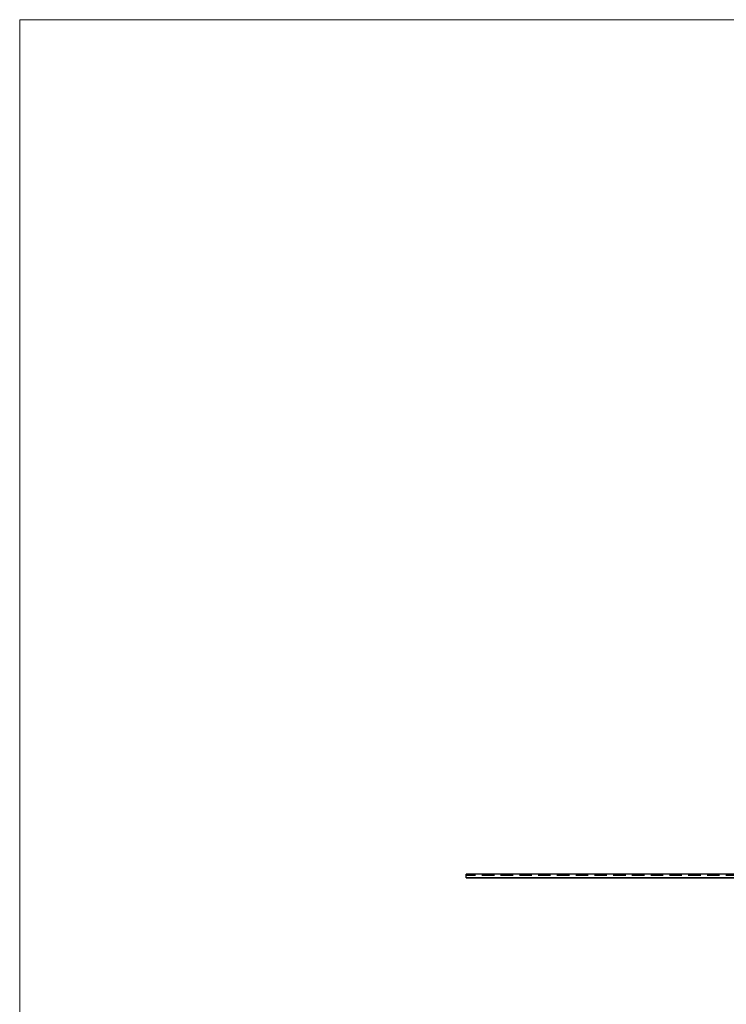
# Model space of a CAD drawing. Units: millimetres. Extents: x 500 to 29200, y 500 to 20500.
# Drawn here: x 500 to 7675, y 10500 to 20500 of the extents above; entities that cross this region are included whole.
import ezdxf

# ---------------------------------------------------------------- set-up
doc = ezdxf.new("R2010")
doc.units = ezdxf.units.MM
doc.header["$LTSCALE"] = 100
doc.linetypes.add('HIDDEN', pattern=[1.905, 1.27, -0.635])

msp = doc.modelspace()

# ---------------------------------------------------------------- linework, layer by layer
at = {"color": 7, "linetype": 'Continuous', "lineweight": 18}
for p, q in [((29200, 20500), (500, 20500)), ((500, 20500), (500, 500))]:
    msp.add_line(p, q, dxfattribs=at)
at = {"color": 7, "linetype": 'Continuous', "lineweight": 25}
for p, q in [((11035, 11821), (5035, 11821)), ((5035, 11785), (5035, 11821)), ((5035, 11785), (11035, 11785)), ((11035, 11785), (5035, 11785)), ((5035, 11785), (5035, 11785))]:
    msp.add_line(p, q, dxfattribs=at)
at = {"color": 7, "linetype": 'HIDDEN', "lineweight": 18}
for p, q in [((11035, 11819), (5035, 11819)), ((11035, 11810), (5035, 11810)), ((11035, 11809), (5035, 11809)), ((11035, 11808), (5035, 11808)), ((11035, 11787), (5035, 11787)), ((11035, 11786), (5035, 11786)), ((5035, 11786), (11035, 11786)), ((11035, 11785), (5035, 11785))]:
    msp.add_line(p, q, dxfattribs=at)

doc.saveas('drawing.dxf')
